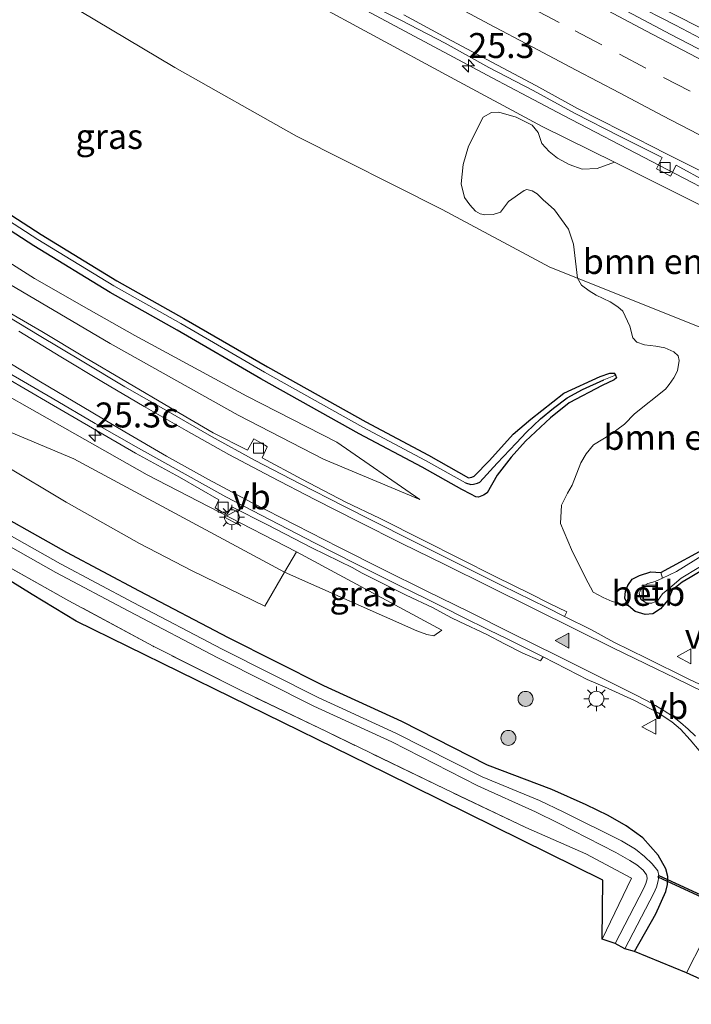
# Model space of a CAD drawing. Units: metres. Extents: x 200983 to 208515, y 531250 to 537500.
# Drawn here: x 202581 to 202649, y 535549 to 535648 of the extents above; entities that cross this region are included whole.
import ezdxf
from ezdxf.enums import TextEntityAlignment as Align

# ---------------------------------------------------------------- set-up
doc = ezdxf.new("R2010")
doc.units = ezdxf.units.M
doc.linetypes.add('IE-TERREINAFSCHEIDING', pattern=[10, 8, -2])
doc.linetypes.add('VW-3-9_STREEP', pattern=[12, 3, -9])
doc.layers.get('0').update_dxf_attribs({"lineweight": 25})
for name, color, linetype, lineweight in [('B-ME-AM-KILOMETR-S-B1', 7, 'Continuous', 18), ('B-ME-BV-GELEIDECONSTRUCTIE-GELEIDERAIL-L-B1', 213, 'BV-GELEIDERAIL', 18), ('B-ME-GR-BOMENSTRUIKEN-GV-B6', 93, 'Continuous', 18), ('B-ME-GR-BOOM-S-B1', 93, 'Continuous', 18), ('B-ME-GW-INSTEEKWATERGANG-L-B1', 10, 'Continuous', 25), ('B-ME-GW-KRUINLIJN-L-B1', 93, 'Continuous', 18), ('B-ME-GW-TEENLIJN-L-B1', 93, 'Continuous', 18), ('B-ME-GW-WATERGANG-GREPPEL-L-B1', 10, 'Continuous', 25), ('B-ME-IE-GRASLAND-GV-B6', 93, 'Continuous', 18), ('B-ME-IE-GRONDWERKLIJN-GROND_INGERICHT-GV-B6', 253, 'Continuous', 18), ('B-ME-IE-INRICHTINGSELEMENT-S-B1', 253, 'Continuous', 18), ('B-ME-IE-MEUBILAIR_WEGMEUBILAIR-LICHTMAST-S-B1', 8, 'Continuous', 18), ('B-ME-IE-TERREINAFSCHEIDING-RASTERHEKWERK-L-B1', 8, 'IE-TERREINAFSCHEIDING', 18), ('B-ME-KG-KADASTRAAL-OPNAMEDTMGRENS-L-B1', 10, 'Continuous', 25), ('B-ME-KW-DUIKER-GV-B6', 10, 'Continuous', 25), ('B-ME-OB-BEKLEDING-GV-B6', 253, 'Continuous', 18), ('B-ME-OG-WATER-GV-B6', 153, 'Continuous', 18), ('B-ME-VH-VERH_SOORT-BETON-OVERIG-GV-B6', 8, 'IE-TERREINAFSCHEIDING-NATUURLIJK-HOUTWAL', 18), ('B-ME-VH-VERH_SOORT-BITUMEN-GV-B6', 8, 'IE-TERREINAFSCHEIDING-NATUURLIJK-HOUTWAL', 18), ('B-ME-VV-KOLK-S-B1', 8, 'Continuous', 18), ('B-ME-VW-MARKERING-39STREEP-015-L-B1', 255, 'VW-3-9_STREEP', 18), ('B-ME-VW-MARKERING-STREEP-015-L-B1', 7, 'Continuous', 18), ('B-ME-VW-MARKERING-VLAKMARK-S-B1', 7, 'Continuous', 18), ('B-ME-VW-MEUBILAIR_WEGMEUBILAIR-VERKEERSBORD-S-B1', 8, 'Continuous', 18)]:
    doc.layers.add(name, color=color, linetype=linetype, lineweight=lineweight)
doc.styles.add('NLCS-ISO', font='NLCS-ISO.TTF')
doc.linetypes.add('BV-GELEIDERAIL', pattern='A,10,-3,[108,NLCS.SHX,S=1,R=0,X=0,Y=0],-3', length=16)
doc.linetypes.add('IE-TERREINAFSCHEIDING-NATUURLIJK-HOUTWAL', pattern='A,7,-1.5,[67,NLCS.SHX,S=0.75,R=45,X=0,Y=0],-1.5,7,-1.5,[70,NLCS.SHX,S=0.75,R=0,X=0,Y=0],-1.5', length=20)

# ---------------------------------------------------------------- blocks, each defined once
blk = doc.blocks.new('put')
for p, q in [((0.75, 0.75), (-0.75, 0.75)), ((-0.75, 0.75), (-0.75, -0.75)), ((0.75, -0.75), (0.75, 0.75)), ((-0.75, -0.75), (0.75, -0.75))]:
    blk.add_line(p, q)
blk.add_lwpolyline([(-0.625, 0.625), (0.625, 0.625), (0.625, -0.625), (-0.625, -0.625)], close=True)
blk = doc.blocks.new('verkeersbord')
for p, q in [((0, 0.75), (-0.75, -0.625)), ((0.75, -0.625), (0, 0.75)), ((-0.75, -0.625), (0.75, -0.625))]:
    blk.add_line(p, q)
blk = doc.blocks.new('boom')
blk.add_hatch(color=256).paths.add_polyline_path([(-0.75, 0, 1), (0.75, 0, 1)])
blk.add_circle((0, 0), 0.75)
blk = doc.blocks.new('hecto')
for p, q in [((0, 0.625), (-0.625, 0)), ((0, -0.625), (0, 0.625)), ((-0.625, 0), (0.625, 0)), ((0.625, 0), (0, -0.625))]:
    blk.add_line(p, q)
blk = doc.blocks.new('kolk')
blk.add_lwpolyline([(-0.5, -0.5), (0.5, -0.5), (0.5, 0.5), (-0.5, 0.5)], close=True)
blk = doc.blocks.new('verfsymbol')
for color in [252, 253]:
    blk.add_hatch(color=color).paths.add_polyline_path([(0.75, -0.625), (0, 0.75), (-0.75, -0.625)])
blk.add_lwpolyline([(0.75, -0.625), (0, 0.75), (-0.75, -0.625)], close=True)
blk = doc.blocks.new('lantaarnpaal')
for p, q in [((0, 0.75), (0, 1.25)), ((-0.75, 0), (-1.25, 0)), ((-0.884, 0.884), (-0.53, 0.53)), ((0.53, 0.53), (0.884, 0.884)), ((0.75, 0), (1.25, 0)), ((-0.53, -0.53), (-0.884, -0.884)), ((0, -0.75), (0, -1.25)), ((0.53, -0.53), (0.884, -0.884))]:
    blk.add_line(p, q)
blk.add_circle((0, 0), 0.75)

msp = doc.modelspace()

# ---------------------------------------------------------------- linework, layer by layer
at = {"layer": 'B-ME-BV-GELEIDECONSTRUCTIE-GELEIDERAIL-L-B1'}
for points in [[(202522.839, 535718.548, 11.683), (202539.842, 535708.214, 11.787), (202573.112, 535688.579, 11.895), (202604.493, 535670.911, 12.056), (202640.901, 535651.268, 12.161), (202649.166, 535647.011, 12.177), (202663.1271, 535639.3703, 12.206), (202667.7142, 535636.7432, 12.214), (202672.4086, 535634.0765, 12.262), (202677.0972, 535631.4648, 12.271), (202681.7462, 535629.0707, 12.308), (202694.9031, 535622.6195, 12.358), (202700.9596, 535619.8293, 12.372), (202707.0964, 535617.211, 12.393), (202712.0246, 535615.1789, 12.382), (202715.6966, 535613.6085, 12.383), (202728.086, 535608.012, 12.555), (202758.369, 535594.091, 12.567), (202785.318, 535582.548, 12.507), (202818.469, 535568.564, 12.535), (202843.266, 535558.704, 12.454), (202853.082, 535554.907, 12.391)], [(202518.1505, 535704.8038, 11.9681), (202527.671, 535698.983, 11.996), (202544.869, 535688.721, 12.035), (202562.094, 535678.607, 12.103), (202579.443, 535668.685, 12.16), (202596.929, 535658.939, 12.244), (202614.492, 535649.398, 12.301), (202628.577, 535641.86, 12.36), (202632.12, 535639.992, 12.367), (202635.704, 535638.104, 12.376), (202653.428, 535628.904, 12.459), (202671.2884, 535619.8911, 12.4853), (202692.7971, 535609.3041, 12.607), (202700.038, 535605.799, 12.671), (202703.703, 535604.113, 12.713), (202708.516, 535601.807, 12.717), (202714.538, 535598.941, 12.75), (202721.787, 535595.567, 12.775)]]:
    msp.add_polyline3d(points, dxfattribs=at)
at = {"layer": 'B-ME-GR-BOMENSTRUIKEN-GV-B6'}
for points in [[(202607.774, 535592.376, 17.454), (202586.645, 535603.729, 17.28), (202577.386, 535607.612, 17.308), (202574.497, 535609.056, 17.228), (202564.661, 535615.198, 16.971), (202551.03, 535624.272, 16.693), (202538.352, 535632.6, 16.52), (202528.85, 535639.13, 16.371), (202520.379, 535645.201, 16.268), (202511.793, 535651.845, 16.102)], [(202522.237, 535649.185, 15.089), (202528.56, 535644.367, 15.27), (202533.702, 535640.577, 15.43), (202539.347, 535636.424, 15.523), (202550.314, 535629.088, 15.913), (202560.795, 535622.052, 16.207), (202567.212, 535617.643, 16.275), (202573.851, 535613.624, 16.432), (202579.167, 535610.51, 16.589), (202586.765, 535606.242, 16.741), (202594.007, 535602.144, 16.792), (202601.173, 535598.434, 16.838), (202608.964, 535594.407, 17.095), (202607.774, 535592.376, 17.454)], [(202637.132, 535621.8213, 16.8803), (202636.7102, 535625.2239, 15.4201), (202636.2264, 535626.7254, 14.9806), (202634.8062, 535628.6585, 14.2908), (202634.1766, 535629.2366, 14.2018), (202633.6795, 535629.6556, 14.1459), (202633.0613, 535630.2601, 14.1023), (202632.5617, 535630.5631, 14.1191), (202632.0502, 535630.686, 14.1423), (202631.7594, 535630.5999, 14.1944), (202630.2076, 535629.4907, 14.8208), (202629.3976, 535628.4444, 15.4676), (202628.6819, 535628.209, 15.8044), (202627.8386, 535628.158, 16.0013), (202627.3815, 535628.2471, 15.9883), (202626.9119, 535628.538, 15.9722), (202626.3255, 535629.1507, 15.9485), (202625.786, 535629.9017, 15.7114), (202625.4469, 535631.2716, 15.1653), (202625.6742, 535633.213, 14.348), (202626.1858, 535635.0232, 13.5306), (202627.6657, 535637.9268, 12.0967), (202628.5158, 535638.4187, 11.9769), (202629.2397, 535638.4261, 11.8838), (202630.9747, 535637.9461, 11.8259), (202632.5729, 535637.1385, 11.8312), (202633.1694, 535636.4155, 11.8336), (202633.5596, 535635.3123, 11.8391), (202634.2711, 535634.5083, 11.8465), (202635.1291, 535633.8278, 11.8535), (202636.2837, 535633.2158, 11.8618), (202637.5922, 535632.748, 11.8677), (202639.0738, 535632.8044, 11.7355), (202640.8202, 535633.4211, 11.5969), (202647.2979, 535630.2089, 11.5819), (202659.7638, 535624.0053, 11.9239)], [(202642.242, 535589.018, 17.1102), (202640.5852, 535589.4344, 17.0582), (202639.6785, 535589.8584, 17.0261), (202638.7024, 535590.3895, 17.0247), (202637.9142, 535591.8332, 17.0218), (202636.515, 535594.6527, 17.0162), (202635.4058, 535597.2619, 17.0112), (202635.5208, 535599.1044, 17.0082), (202636.1191, 535600.288, 17.0065), (202636.5757, 535601.1048, 17.0053), (202637.4459, 535603.3277, 16.9874), (202637.9791, 535604.2208, 16.9806), (202638.709, 535605.1503, 16.9726), (202640.4301, 535606.1682, 16.9585), (202641.8436, 535607.2144, 16.9507), (202642.8159, 535608.2231, 16.9443), (202645.9241, 535610.6975, 16.9262), (202646.3073, 535611.1601, 16.9235), (202646.7736, 535611.8278, 16.9199), (202647.15, 535612.5503, 16.918), (202647.3208, 535613.5744, 16.918), (202647.1884, 535614.0599, 16.918), (202646.7574, 535614.4283, 16.9173), (202645.8831, 535614.8372, 16.9161), (202644.9736, 535615.0058, 16.915), (202643.8308, 535615.1422, 16.9136), (202643.0582, 535615.4185, 16.9122), (202642.6779, 535615.8611, 16.9118), (202642.3613, 535617.0232, 16.9054), (202641.672, 535618.5136, 16.8941), (202641.1665, 535618.9425, 16.8893), (202640.3837, 535619.437, 16.8828), (202639.0032, 535620.1082, 16.8723), (202638.2793, 535620.5366, 16.8664), (202637.5099, 535621.1146, 16.8329), (202637.132, 535621.8213, 16.8803), (202649.3662, 535616.9224, 16.8351)], [(202649.3662, 535616.9224, 16.8351), (202637.132, 535621.8213, 16.8803)], [(202577.386, 535607.612, 17.308), (202586.645, 535603.729, 17.28), (202607.774, 535592.376, 17.454), (202605.786, 535588.981, 17.65), (202598.513, 535592.513, 17.587), (202593.221, 535595.244, 17.58), (202585.873, 535599.396, 17.489), (202579.65, 535603.137, 17.413)], [(202650.5184, 535595.0796, 17.1333), (202645.4565, 535592.3592, 17.0789), (202644.4646, 535592.4124, 17.0426), (202643.3143, 535592.0599, 17.0178), (202642.592, 535591.6801, 17.0195), (202642.1634, 535591.0593, 17.031), (202641.9122, 535590.4852, 17.0459), (202641.8595, 535589.7857, 17.0744), (202642.242, 535589.018, 17.1102)]]:
    msp.add_polyline3d(points, dxfattribs=at)
at = {"layer": 'B-ME-GW-INSTEEKWATERGANG-L-B1'}
for points in [[(202575.01, 535631.59, 16.802), (202583.373, 535626.203, 16.938), (202590.968, 535621.563, 17.091), (202597.677, 535617.79, 17.228), (202606.05, 535612.935, 17.373), (202615.902, 535607.427, 17.288), (202622.19, 535604.09, 17.232), (202626.203, 535601.84, 17.268), (202626.543, 535601.882, 17.268), (202626.774, 535601.992, 17.268), (202628.287, 535603.569, 17.28), (202630.682, 535606.206, 17.284), (202632.436, 535607.706, 17.284), (202635.746, 535610.293, 17.224), (202639.38, 535611.978, 17.228), (202640.37, 535612.323, 17.228), (202640.781, 535612.298, 17.228), (202640.942, 535612.1, 17.228), (202641.028, 535611.858, 17.228), (202640.781, 535611.658, 17.228), (202639.591, 535611.06, 17.228), (202636.272, 535609.351, 17.237), (202634.406, 535607.847, 17.261), (202631.904, 535605.498, 17.272), (202630.458, 535603.888, 17.276), (202629.055, 535602.094, 17.276), (202628.054, 535600.315, 17.296), (202627.712, 535600.08, 17.308), (202627.211, 535599.901, 17.321), (202626.941, 535599.933, 17.321), (202626.427, 535600.182, 17.321), (202625.538, 535600.656, 17.311), (202621.54, 535602.898, 17.275), (202615.253, 535606.234, 17.331), (202605.378, 535611.755, 17.416), (202597.003, 535616.611, 17.271), (202590.28, 535620.392, 17.134), (202582.65, 535625.053, 16.981), (202574.256, 535630.46, 16.844)], [(202642.8315, 535554.4106, 16.7399), (202644.9695, 535558.1786, 16.7977), (202645.9657, 535560.4267, 16.7382), (202646.1298, 535561.1109, 16.7364), (202646.1716, 535561.9257, 16.7557), (202645.9585, 535562.6856, 16.7714), (202645.1944, 535564.0515, 16.8064), (202643.6664, 535565.7837, 16.9202), (202641.9796, 535566.9746, 16.9942), (202640.1984, 535568.0171, 17.0404), (202637.9841, 535569.0827, 17.1407), (202634.5397, 535570.6384, 17.1564), (202628.115, 535573.063, 17.445), (202619.501, 535577.432, 17.542), (202611.703, 535581.002, 17.55), (202602.134, 535585.821, 17.381), (202593.228, 535590.479, 17.421), (202585.948, 535594.348, 17.385), (202576.658, 535599.572, 17.312)], [(202647.6029, 535591.3944, 17.1605), (202646.6143, 535590.5694, 17.1488), (202646.2005, 535589.6247, 17.1449), (202645.4273, 535588.7031, 17.1168), (202644.6695, 535588.2103, 17.1152), (202643.9144, 535588.1485, 17.1152), (202642.8963, 535588.4492, 17.1152), (202642.242, 535589.018, 17.1102), (202641.8595, 535589.7857, 17.0744), (202641.9122, 535590.4852, 17.0459), (202642.1634, 535591.0593, 17.031), (202642.592, 535591.6801, 17.0195), (202643.3143, 535592.0599, 17.0178), (202644.4646, 535592.4124, 17.0426), (202645.4565, 535592.3592, 17.0789), (202650.5184, 535595.0796, 17.1333)], [(202651.4892, 535593.693, 17.1819), (202648.4135, 535591.8633, 17.1557), (202647.6029, 535591.3944, 17.1605)]]:
    msp.add_polyline3d(points, dxfattribs=at)
at = {"layer": 'B-ME-GW-KRUINLIJN-L-B1'}
for points in [[(202673.5816, 535606.6162, 17.1234), (202672.7813, 535606.9948, 17.1234), (202671.2907, 535607.6555, 17.0936), (202662.2747, 535611.652, 16.9133), (202649.3662, 535616.9224, 16.8351), (202637.132, 535621.8213, 16.8803), (202634.355, 535622.92, 17.0026), (202623.573, 535628.68, 17.099), (202608.971, 535636.044, 17.047), (202596.787, 535642.926, 16.834), (202585.627, 535649.557, 16.689), (202573.438, 535656.224, 16.585), (202562.054, 535662.948, 16.436), (202550.709, 535670.231, 16.247), (202539.587, 535676.526, 16.174), (202530.991, 535681.955, 16.05), (202522.956, 535687.108, 15.925), (202513.913, 535692.513, 15.725)], [(202621.331, 535599.656, 17.164), (202613, 535605.387, 17.351), (202603.987, 535609.99, 17.391), (202592.778, 535616.085, 17.28), (202588.155, 535618.686, 17.242), (202582.71, 535621.786, 17.059), (202576.326, 535625.825, 16.971), (202569.848, 535630.053, 16.884), (202564.296, 535633.894, 16.762), (202553.662, 535641.269, 16.581), (202544.569, 535648.103, 16.351), (202536.349, 535654.673, 16.263), (202528.476, 535661.105, 16.167), (202521.265, 535667.123, 15.881), (202517.621, 535670.115, 15.796), (202514.102, 535673.125, 15.72), (202511.278, 535675.694, 15.684), (202508.882, 535677.836, 15.693)], [(202502.471, 535659.133, 15.811), (202511.793, 535651.845, 16.102), (202520.379, 535645.201, 16.268), (202528.85, 535639.13, 16.371), (202538.352, 535632.6, 16.52), (202551.03, 535624.272, 16.693), (202564.661, 535615.198, 16.971), (202574.497, 535609.056, 17.228), (202577.386, 535607.612, 17.308), (202586.645, 535603.729, 17.28), (202607.774, 535592.376, 17.454)], [(202607.774, 535592.376, 17.454), (202621.0064, 535586.5026, 17.1091), (202622.017, 535586.1581, 17.0587), (202622.7401, 535586.0219, 17.0282), (202623.5238, 535586.5686, 16.9474)]]:
    msp.add_polyline3d(points, dxfattribs=at)
at = {"layer": 'B-ME-GW-TEENLIJN-L-B1'}
msp.add_line((202623.5238, 535586.5686, 16.9474), (202608.964, 535594.407, 17.095), dxfattribs=at)
for points in [[(202517.487, 535702.936, 11.433), (202525.115, 535698.019, 11.602), (202533.232, 535693.067, 11.654), (202541.886, 535688.035, 11.662), (202550.215, 535683.105, 11.698), (202563.911, 535675.452, 11.718), (202574.511, 535669.406, 11.706), (202588.046, 535661.66, 11.694), (202599.85, 535655.225, 11.803), (202610.146, 535649.672, 11.795), (202623.952, 535642.173, 11.803), (202633.585, 535637.009, 11.883), (202640.8202, 535633.4211, 11.5969), (202647.2979, 535630.2089, 11.5819), (202659.7638, 535624.0053, 11.9239)], [(202621.331, 535599.656, 17.164), (202611.685, 535603.696, 17.135), (202603.126, 535608.095, 17.031), (202590.303, 535615.293, 16.766), (202578.288, 535622.334, 16.548), (202565.137, 535630.659, 16.174), (202553.625, 535638.362, 15.973), (202542.6, 535646.334, 15.615), (202530.601, 535655.796, 15.225), (202517.489, 535666.099, 14.786), (202507.629, 535674.182, 14.444)], [(202504.158, 535664.055, 14.524), (202510.795, 535658.385, 14.771), (202515.457, 535654.553, 14.855), (202522.237, 535649.185, 15.089), (202528.56, 535644.367, 15.27), (202533.702, 535640.577, 15.43), (202539.347, 535636.424, 15.523), (202550.314, 535629.088, 15.913), (202560.795, 535622.052, 16.207), (202567.212, 535617.643, 16.275), (202573.851, 535613.624, 16.432), (202579.167, 535610.51, 16.589), (202586.765, 535606.242, 16.741), (202594.007, 535602.144, 16.792), (202601.173, 535598.434, 16.838), (202608.964, 535594.407, 17.095)]]:
    msp.add_polyline3d(points, dxfattribs=at)
at = {"layer": 'B-ME-GW-WATERGANG-GREPPEL-L-B1'}
msp.add_polyline3d([(202625.911, 535601.314, 17.013), (202626.436, 535601.176, 17.011), (202626.7, 535601.2, 17.011), (202627.095, 535601.312, 17.011), (202627.319, 535601.409, 17.011), (202629.064, 535603.284, 17.015), (202630.96, 535605.297, 16.955), (202632.011, 535606.4, 16.963), (202633.405, 535607.73, 16.983), (202634.701, 535608.791, 17.023), (202636.072, 535609.84, 17.031), (202637.636, 535610.686, 17.026), (202639.743, 535611.658, 17.027)], dxfattribs=at)
at = {"layer": 'B-ME-IE-GRASLAND-GV-B6'}
for points in [[(202530.601, 535655.796, 15.225), (202542.6, 535646.334, 15.615), (202553.625, 535638.362, 15.973), (202565.137, 535630.659, 16.174), (202578.288, 535622.334, 16.548), (202590.303, 535615.293, 16.766), (202603.126, 535608.095, 17.031), (202611.685, 535603.696, 17.135), (202621.331, 535599.656, 17.164), (202613, 535605.387, 17.351), (202603.987, 535609.99, 17.391), (202592.778, 535616.085, 17.28), (202588.155, 535618.686, 17.242), (202582.71, 535621.786, 17.059), (202576.326, 535625.825, 16.971), (202569.848, 535630.053, 16.884), (202564.296, 535633.894, 16.762), (202553.662, 535641.269, 16.581), (202544.569, 535648.103, 16.351)], [(202544.569, 535648.103, 16.351), (202553.662, 535641.269, 16.581), (202564.296, 535633.894, 16.762), (202569.848, 535630.053, 16.884), (202576.326, 535625.825, 16.971), (202582.71, 535621.786, 17.059), (202588.155, 535618.686, 17.242), (202592.778, 535616.085, 17.28), (202603.987, 535609.99, 17.391), (202613, 535605.387, 17.351), (202621.331, 535599.656, 17.164), (202611.685, 535603.696, 17.135), (202603.126, 535608.095, 17.031), (202590.303, 535615.293, 16.766), (202578.288, 535622.334, 16.548), (202565.137, 535630.659, 16.174), (202553.625, 535638.362, 15.973), (202542.6, 535646.334, 15.615), (202530.601, 535655.796, 15.225)], [(202610.146, 535649.672, 11.795), (202623.952, 535642.173, 11.803), (202633.585, 535637.009, 11.883), (202640.8202, 535633.4211, 11.5969), (202639.0738, 535632.8044, 11.7355), (202637.5922, 535632.748, 11.8677), (202636.2837, 535633.2158, 11.8618), (202635.1291, 535633.8278, 11.8535), (202634.2711, 535634.5083, 11.8465), (202633.5596, 535635.3123, 11.8391), (202633.1694, 535636.4155, 11.8336), (202632.5729, 535637.1385, 11.8312), (202630.9747, 535637.9461, 11.8259), (202629.2397, 535638.4261, 11.8838), (202628.5158, 535638.4187, 11.9769), (202627.6657, 535637.9268, 12.0967), (202626.1858, 535635.0232, 13.5306), (202625.6742, 535633.213, 14.348), (202625.4469, 535631.2716, 15.1653), (202625.786, 535629.9017, 15.7114), (202626.3255, 535629.1507, 15.9485), (202626.9119, 535628.538, 15.9722), (202627.3815, 535628.2471, 15.9883), (202627.8386, 535628.158, 16.0013), (202628.6819, 535628.209, 15.8044), (202629.3976, 535628.4444, 15.4676), (202630.2076, 535629.4907, 14.8208), (202631.7594, 535630.5999, 14.1944), (202632.0502, 535630.686, 14.1423), (202632.5617, 535630.5631, 14.1191), (202633.0613, 535630.2601, 14.1023), (202633.6795, 535629.6556, 14.1459), (202634.1766, 535629.2366, 14.2018), (202634.8062, 535628.6585, 14.2908), (202636.2264, 535626.7254, 14.9806), (202636.7102, 535625.2239, 15.4201), (202637.132, 535621.8213, 16.8803), (202634.355, 535622.92, 17.0026), (202623.573, 535628.68, 17.099), (202608.971, 535636.044, 17.047), (202596.787, 535642.926, 16.834), (202585.627, 535649.557, 16.689)], [(202585.627, 535649.557, 16.689), (202596.787, 535642.926, 16.834), (202608.971, 535636.044, 17.047), (202623.573, 535628.68, 17.099), (202634.355, 535622.92, 17.0026), (202637.132, 535621.8213, 16.8803), (202637.5099, 535621.1146, 16.8329), (202638.2793, 535620.5366, 16.8664), (202639.0032, 535620.1082, 16.8723), (202640.3837, 535619.437, 16.8828), (202641.1665, 535618.9425, 16.8893), (202641.672, 535618.5136, 16.8941), (202642.3613, 535617.0232, 16.9054), (202642.6779, 535615.8611, 16.9118), (202643.0582, 535615.4185, 16.9122), (202643.8308, 535615.1422, 16.9136), (202644.9736, 535615.0058, 16.915), (202645.8831, 535614.8372, 16.9161), (202646.7574, 535614.4283, 16.9173), (202647.1884, 535614.0599, 16.918), (202647.3208, 535613.5744, 16.918), (202647.15, 535612.5503, 16.918), (202646.7736, 535611.8278, 16.9199), (202646.3073, 535611.1601, 16.9235), (202645.9241, 535610.6975, 16.9262), (202642.8159, 535608.2231, 16.9443), (202641.8436, 535607.2144, 16.9507), (202640.4301, 535606.1682, 16.9585), (202638.709, 535605.1503, 16.9726), (202637.9791, 535604.2208, 16.9806), (202637.4459, 535603.3277, 16.9874), (202636.5757, 535601.1048, 17.0053), (202636.1191, 535600.288, 17.0065), (202635.5208, 535599.1044, 17.0082), (202635.4058, 535597.2619, 17.0112), (202636.515, 535594.6527, 17.0162), (202637.9142, 535591.8332, 17.0218), (202638.7024, 535590.3895, 17.0247), (202639.6785, 535589.8584, 17.0261), (202640.5852, 535589.4344, 17.0582), (202642.242, 535589.018, 17.1102), (202642.8963, 535588.4492, 17.1152), (202643.9144, 535588.1485, 17.1152), (202644.6695, 535588.2103, 17.1152), (202645.4273, 535588.7031, 17.1168), (202646.2005, 535589.6247, 17.1449), (202646.6143, 535590.5694, 17.1488), (202647.6029, 535591.3944, 17.1605), (202648.4135, 535591.8633, 17.1557), (202651.4892, 535593.693, 17.1819)], [(202659.7638, 535624.0053, 11.9239), (202647.2979, 535630.2089, 11.5819), (202640.8202, 535633.4211, 11.5969), (202633.585, 535637.009, 11.883), (202623.952, 535642.173, 11.803), (202610.146, 535649.672, 11.795)], [(202615.98, 535649.394, 11.522), (202619.423, 535647.648, 11.563), (202623.855, 535645.333, 11.577), (202628.233, 535642.916, 11.597), (202632.661, 535640.593, 11.589), (202636.881, 535638.322, 11.613), (202641.327, 535636.034, 11.628), (202645.589, 535633.9, 11.616), (202645.05, 535632.764, 11.684), (202645.703, 535632.421, 11.657), (202646.448, 535632.029, 11.699), (202647.001, 535633.135, 11.627), (202650.184, 535631.388, 11.658)], [(202651.381, 535644.824, 11.385), (202646.951, 535647.143, 11.379), (202642.501, 535649.423, 11.349)], [(202574.256, 535630.46, 16.844), (202582.65, 535625.053, 16.981), (202590.28, 535620.392, 17.134), (202597.003, 535616.611, 17.271), (202605.378, 535611.755, 17.416), (202615.253, 535606.234, 17.331), (202621.54, 535602.898, 17.275), (202625.538, 535600.656, 17.311), (202626.427, 535600.182, 17.321), (202626.941, 535599.933, 17.321), (202627.211, 535599.901, 17.321), (202627.712, 535600.08, 17.308), (202628.054, 535600.315, 17.296), (202629.055, 535602.094, 17.276), (202630.458, 535603.888, 17.276), (202631.904, 535605.498, 17.272), (202634.406, 535607.847, 17.261), (202636.272, 535609.351, 17.237), (202639.591, 535611.06, 17.228), (202640.781, 535611.658, 17.228), (202641.028, 535611.858, 17.228), (202640.942, 535612.1, 17.228), (202640.781, 535612.298, 17.228), (202640.37, 535612.323, 17.228), (202639.38, 535611.978, 17.228), (202635.746, 535610.293, 17.224), (202632.436, 535607.706, 17.284), (202630.682, 535606.206, 17.284), (202628.287, 535603.569, 17.28), (202626.774, 535601.992, 17.268), (202626.543, 535601.882, 17.268), (202626.203, 535601.84, 17.268), (202622.19, 535604.09, 17.232), (202615.902, 535607.427, 17.288), (202606.05, 535612.935, 17.373), (202597.677, 535617.79, 17.228), (202590.968, 535621.563, 17.091), (202583.373, 535626.203, 16.938), (202575.01, 535631.59, 16.802)], [(202575.01, 535631.59, 16.802), (202583.373, 535626.203, 16.938), (202590.968, 535621.563, 17.091), (202597.677, 535617.79, 17.228), (202606.05, 535612.935, 17.373), (202615.902, 535607.427, 17.288), (202622.19, 535604.09, 17.232), (202626.203, 535601.84, 17.268), (202626.543, 535601.882, 17.268), (202626.774, 535601.992, 17.268), (202628.287, 535603.569, 17.28), (202630.682, 535606.206, 17.284), (202632.436, 535607.706, 17.284), (202635.746, 535610.293, 17.224), (202639.38, 535611.978, 17.228), (202640.37, 535612.323, 17.228), (202640.781, 535612.298, 17.228), (202640.942, 535612.1, 17.228), (202639.743, 535611.658, 17.027), (202637.636, 535610.686, 17.026), (202636.072, 535609.84, 17.031), (202634.701, 535608.791, 17.023), (202633.405, 535607.73, 16.983), (202632.011, 535606.4, 16.963), (202630.96, 535605.297, 16.955), (202629.064, 535603.284, 17.015), (202627.319, 535601.409, 17.011), (202627.095, 535601.312, 17.011), (202626.7, 535601.2, 17.011), (202626.436, 535601.176, 17.011), (202625.911, 535601.314, 17.013), (202621.904, 535603.56, 16.977), (202615.617, 535606.897, 17.033), (202605.755, 535612.41, 17.118), (202597.381, 535617.266, 16.973), (202590.666, 535621.042, 16.837), (202583.055, 535625.691, 16.684), (202574.679, 535631.087, 16.547)], [(202574.679, 535631.087, 16.547), (202583.055, 535625.691, 16.684), (202590.666, 535621.042, 16.837), (202597.381, 535617.266, 16.973), (202605.755, 535612.41, 17.118), (202615.617, 535606.897, 17.033), (202621.904, 535603.56, 16.977), (202625.911, 535601.314, 17.013), (202626.436, 535601.176, 17.011), (202626.7, 535601.2, 17.011), (202627.095, 535601.312, 17.011), (202627.319, 535601.409, 17.011), (202629.064, 535603.284, 17.015), (202630.96, 535605.297, 16.955), (202632.011, 535606.4, 16.963), (202633.405, 535607.73, 16.983), (202634.701, 535608.791, 17.023), (202636.072, 535609.84, 17.031), (202637.636, 535610.686, 17.026), (202639.743, 535611.658, 17.027), (202640.942, 535612.1, 17.228), (202641.028, 535611.858, 17.228), (202640.781, 535611.658, 17.228), (202639.591, 535611.06, 17.228), (202636.272, 535609.351, 17.237), (202634.406, 535607.847, 17.261), (202631.904, 535605.498, 17.272), (202630.458, 535603.888, 17.276), (202629.055, 535602.094, 17.276), (202628.054, 535600.315, 17.296), (202627.712, 535600.08, 17.308), (202627.211, 535599.901, 17.321), (202626.941, 535599.933, 17.321), (202626.427, 535600.182, 17.321), (202625.538, 535600.656, 17.311), (202621.54, 535602.898, 17.275), (202615.253, 535606.234, 17.331), (202605.378, 535611.755, 17.416), (202597.003, 535616.611, 17.271), (202590.28, 535620.392, 17.134), (202582.65, 535625.053, 16.981), (202574.256, 535630.46, 16.844)], [(202650.561, 535580.5928, 17.0241), (202648.2014, 535581.7093, 17.0501), (202644.0256, 535583.7862, 17.0547), (202640.7754, 535585.3768, 17.1213), (202638.509, 535586.606, 17.09), (202635.83, 535587.951, 17.084), (202636.051, 535588.405, 17.066), (202634.261, 535589.296, 17.056), (202632.474, 535590.194, 17.044), (202628.876, 535591.943, 17.03), (202625.303, 535593.74, 17.01), (202621.733, 535595.545, 16.969), (202617.272, 535597.802, 16.959), (202613.921, 535599.405, 16.888), (202609.481, 535601.69, 16.857), (202605.53, 535603.828, 16.771), (202606.032, 535604.941, 16.775), (202605.961, 535604.999, 16.771), (202605.394, 535605.334, 16.774), (202604.696, 535605.746, 16.812), (202604.055, 535604.593, 16.753), (202600.625, 535606.337, 16.723), (202596.336, 535608.832, 16.65), (202592.03, 535611.375, 16.566), (202587.715, 535613.901, 16.475), (202583.439, 535616.481, 16.387), (202579.108, 535618.983, 16.283)], [(202579.878, 535611.835, 16.501), (202584.199, 535609.319, 16.603), (202588.521, 535606.805, 16.679), (202592.843, 535604.29, 16.745), (202597.227, 535601.883, 16.805), (202601.174, 535599.633, 16.811), (202600.802, 535598.836, 16.817), (202601.326, 535598.53, 16.806), (202601.977, 535598.148, 16.817), (202602.499, 535598.938, 16.831), (202606.073, 535597.135, 16.908), (202610.502, 535594.812, 16.959), (202614.598, 535592.807, 16.966), (202615.472, 535592.322, 16.994), (202619.943, 535590.083, 17.023), (202622.66, 535588.806, 17.058), (202624.423, 535587.861, 17.059), (202625.314, 535587.407, 17.07), (202628.037, 535586.143, 17.098), (202629.809, 535585.216, 17.085), (202631.585, 535584.303, 17.104), (202633.419, 535583.494, 17.089), (202633.684, 535583.925, 17.089), (202637.197, 535582.096, 17.059), (202638.092, 535581.651, 17.062), (202639.8105, 535580.9, 17.078), (202642.829, 535579.5435, 17.0864), (202645.1849, 535578.2914, 17.0535), (202646.5857, 535577.4126, 17.0304), (202647.4242, 535576.6648, 17.0451), (202648.4044, 535575.6159, 17.0542), (202649.302, 535574.5471, 17.0297)], [(202579.65, 535603.137, 17.413), (202585.873, 535599.396, 17.489), (202593.221, 535595.244, 17.58), (202598.513, 535592.513, 17.587), (202605.786, 535588.981, 17.65), (202607.774, 535592.376, 17.454), (202621.0064, 535586.5026, 17.1091), (202622.017, 535586.1581, 17.0587), (202622.7401, 535586.0219, 17.0282), (202623.5238, 535586.5686, 16.9474), (202608.964, 535594.407, 17.095), (202601.173, 535598.434, 16.838), (202594.007, 535602.144, 16.792), (202586.765, 535606.242, 16.741), (202579.167, 535610.51, 16.589)], [(202576.658, 535599.572, 17.312), (202585.948, 535594.348, 17.385), (202593.228, 535590.479, 17.421), (202602.134, 535585.821, 17.381), (202611.703, 535581.002, 17.55), (202619.501, 535577.432, 17.542), (202628.115, 535573.063, 17.445), (202634.5397, 535570.6384, 17.1564), (202637.9841, 535569.0827, 17.1407), (202640.1984, 535568.0171, 17.0404), (202641.9796, 535566.9746, 16.9942), (202643.6664, 535565.7837, 16.9202), (202645.1944, 535564.0515, 16.8064), (202645.9585, 535562.6856, 16.7714), (202646.1716, 535561.9257, 16.7557), (202646.1298, 535561.1109, 16.7364), (202645.9657, 535560.4267, 16.7382), (202644.9695, 535558.1786, 16.7977), (202642.8315, 535554.4106, 16.7399)], [(202648.0265, 535552.2713, 17.082), (202642.8315, 535554.4106, 16.7399), (202644.9695, 535558.1786, 16.7977), (202645.9657, 535560.4267, 16.7382), (202646.1298, 535561.1109, 16.7364), (202646.1716, 535561.9257, 16.7557), (202645.9585, 535562.6856, 16.7714), (202645.1944, 535564.0515, 16.8064), (202643.6664, 535565.7837, 16.9202), (202641.9796, 535566.9746, 16.9942), (202640.1984, 535568.0171, 17.0404), (202637.9841, 535569.0827, 17.1407), (202634.5397, 535570.6384, 17.1564), (202628.115, 535573.063, 17.445), (202619.501, 535577.432, 17.542), (202611.703, 535581.002, 17.55), (202602.134, 535585.821, 17.381), (202593.228, 535590.479, 17.421), (202585.948, 535594.348, 17.385), (202576.658, 535599.572, 17.312)], [(202642.8315, 535554.4106, 16.7399), (202641.8779, 535554.6648, 16.0588), (202644.7786, 535560.2493, 16.0532), (202645.0507, 535560.8571, 16.0526), (202645.2049, 535561.496, 16.052), (202645.2693, 535562.0202, 16.0518), (202645.1694, 535562.4767, 16.0518), (202644.5943, 535563.183, 16.0542), (202643.8325, 535563.9213, 16.0573), (202642.9442, 535564.65, 16.0606), (202641.5257, 535565.482, 16.0655), (202635.6971, 535568.3763, 16.0846), (202633.3035, 535569.5197, 16.0921), (202627.559, 535571.892, 16.482), (202618.928, 535576.27, 16.579), (202611.134, 535579.838, 16.587), (202601.532, 535584.673, 16.418), (202592.612, 535589.339, 16.457), (202585.314, 535593.217, 16.421), (202575.982, 535598.465, 16.348)], [(202575.487, 535597.624, 16.345), (202584.848, 535592.36, 16.419), (202592.158, 535588.475, 16.455), (202601.088, 535583.804, 16.416), (202610.713, 535578.957, 16.585), (202618.505, 535575.391, 16.577), (202627.147, 535571.007, 16.48), (202632.8965, 535568.4021, 16.0917), (202635.2164, 535567.2482, 16.0841), (202640.9442, 535564.3236, 16.0652), (202642.3557, 535563.5178, 16.0604), (202643.0603, 535563.095, 16.0579), (202643.7121, 535562.5411, 16.0555), (202644.0396, 535562.0978, 16.054), (202644.064, 535561.9889, 16.0537), (202644.0927, 535561.6978, 16.0524), (202643.9781, 535561.2232, 16.0528), (202643.762, 535560.7405, 16.0533), (202640.8918, 535555.2148, 16.0588), (202639.5741, 535555.6404, 17.1179), (202642.5307, 535561.7671, 17.3437), (202637.9486, 535564.2032, 17.3262), (202631.9311, 535566.8246, 17.3367), (202623.81, 535570.692, 17.485), (202612.036, 535576.385, 17.538), (202603.614, 535580.431, 17.497), (202594.589, 535584.962, 17.574), (202586.15, 535589.532, 17.55), (202577.69, 535594.25, 17.377)], [(202645.4565, 535592.3592, 17.0789), (202650.5184, 535595.0796, 17.1333)], [(202607.774, 535592.376, 17.454), (202608.964, 535594.407, 17.095), (202623.5238, 535586.5686, 16.9474), (202622.7401, 535586.0219, 17.0282), (202622.017, 535586.1581, 17.0587), (202621.0064, 535586.5026, 17.1091), (202607.774, 535592.376, 17.454)], [(202650.661, 535594.6782, 16.8207), (202647.0229, 535592.4686, 16.6829), (202645.6382, 535591.802, 16.6517), (202645.4565, 535592.3592, 17.0789)], [(202651.4892, 535593.693, 17.1819), (202648.4135, 535591.8633, 17.1557), (202647.6029, 535591.3944, 17.1605), (202646.6143, 535590.5694, 17.1488), (202646.3622, 535590.8241, 16.6482), (202647.5093, 535591.7922, 16.6829), (202651.0385, 535593.9356, 16.8207)], [(202649.6905, 535555.4819, 17.0992), (202648.0265, 535552.2713, 17.082)]]:
    msp.add_polyline3d(points, dxfattribs=at)
at = {"layer": 'B-ME-IE-GRONDWERKLIJN-GROND_INGERICHT-GV-B6'}
msp.add_polyline3d([(202577.69, 535594.25, 17.377), (202586.15, 535589.532, 17.55), (202594.589, 535584.962, 17.574), (202603.614, 535580.431, 17.497), (202612.036, 535576.385, 17.538), (202623.81, 535570.692, 17.485), (202631.9311, 535566.8246, 17.3367), (202637.9486, 535564.2032, 17.3262), (202642.5307, 535561.7671, 17.3437), (202639.5741, 535555.6404, 17.1179), (202639.65, 535561.555, 17.069), (202617.942, 535572.258, 17.296), (202586.899, 535587.496, 17.469), (202582.464, 535590.152, 17.385), (202562.182, 535602.736, 17.039)], dxfattribs=at)
at = {"layer": 'B-ME-IE-TERREINAFSCHEIDING-RASTERHEKWERK-L-B1'}
msp.add_polyline3d([(202639.5741, 535555.6404, 17.1179), (202642.5307, 535561.7671, 17.3437), (202637.9486, 535564.2032, 17.3262), (202631.9311, 535566.8246, 17.3367), (202623.81, 535570.692, 17.485), (202612.036, 535576.385, 17.538), (202603.614, 535580.431, 17.497), (202594.589, 535584.962, 17.574), (202586.15, 535589.532, 17.55), (202577.69, 535594.25, 17.377), (202569.727, 535599.33, 17.14), (202550.847, 535612.141, 16.677), (202537.389, 535620.951, 16.508), (202526.783, 535628.11, 16.388), (202516.326, 535635.416, 16.207), (202505.826, 535643.093, 15.752), (202498.873, 535648.637, 15.697)], dxfattribs=at)
at = {"layer": 'B-ME-KG-KADASTRAAL-OPNAMEDTMGRENS-L-B1'}
msp.add_polyline3d([(202655.0029, 535549.1223, 17.2024), (202648.0265, 535552.2713, 17.082), (202642.8315, 535554.4106, 16.7399), (202641.8779, 535554.6648, 16.0588), (202640.8918, 535555.2148, 16.0588), (202639.5741, 535555.6404, 17.1179), (202639.65, 535561.555, 17.069), (202617.942, 535572.258, 17.296), (202586.899, 535587.496, 17.469), (202582.464, 535590.152, 17.385), (202562.182, 535602.736, 17.039), (202548.266, 535612.057, 16.54), (202527.214, 535626.08, 16.251), (202509.658, 535638.379, 15.937), (202498.45, 535647.402, 15.681)], dxfattribs=at)
at = {"layer": 'B-ME-KW-DUIKER-GV-B6'}
msp.add_polyline3d([(202645.2693, 535562.0202, 16.0518), (202664.9512, 535552.97, 15.6468), (202664.8677, 535552.7883, 15.6468), (202645.1857, 535561.8385, 16.0518), (202645.2693, 535562.0202, 16.0518)], dxfattribs=at)
at = {"layer": 'B-ME-OB-BEKLEDING-GV-B6'}
msp.add_polyline3d([(202642.242, 535589.018, 17.1102), (202641.8595, 535589.7857, 17.0744), (202641.9122, 535590.4852, 17.0459), (202642.1634, 535591.0593, 17.031), (202642.592, 535591.6801, 17.0195), (202643.3143, 535592.0599, 17.0178), (202644.4646, 535592.4124, 17.0426), (202645.4565, 535592.3592, 17.0789), (202645.6382, 535591.802, 16.6517), (202644.9033, 535591.4482, 16.6352), (202644.1502, 535591.2378, 16.6339), (202643.6334, 535590.9432, 16.6333), (202643.2881, 535590.288, 16.6325), (202643.4618, 535589.6624, 16.6317), (202644.0549, 535589.2879, 16.6307), (202644.5768, 535589.2757, 16.6301), (202645.1552, 535589.5639, 16.6287), (202645.6492, 535590.2223, 16.6352), (202646.3622, 535590.8241, 16.6482), (202646.6143, 535590.5694, 17.1488), (202646.2005, 535589.6247, 17.1449), (202645.4273, 535588.7031, 17.1168), (202644.6695, 535588.2103, 17.1152), (202643.9144, 535588.1485, 17.1152), (202642.8963, 535588.4492, 17.1152), (202642.242, 535589.018, 17.1102)], dxfattribs=at)
at = {"layer": 'B-ME-OG-WATER-GV-B6'}
for points in [[(202575.982, 535598.465, 16.348), (202585.314, 535593.217, 16.421), (202592.612, 535589.339, 16.457), (202601.532, 535584.673, 16.418), (202611.134, 535579.838, 16.587), (202618.928, 535576.27, 16.579), (202627.559, 535571.892, 16.482), (202633.3035, 535569.5197, 16.0921), (202635.6971, 535568.3763, 16.0846), (202641.5257, 535565.482, 16.0655), (202642.9442, 535564.65, 16.0606), (202643.8325, 535563.9213, 16.0573), (202644.5943, 535563.183, 16.0542), (202645.1694, 535562.4767, 16.0518), (202645.2693, 535562.0202, 16.0518), (202645.2049, 535561.496, 16.052), (202645.0507, 535560.8571, 16.0526), (202644.7786, 535560.2493, 16.0532), (202641.8779, 535554.6648, 16.0588)], [(202641.8779, 535554.6648, 16.0588), (202640.8918, 535555.2148, 16.0588), (202643.762, 535560.7405, 16.0533), (202643.9781, 535561.2232, 16.0528), (202644.0927, 535561.6978, 16.0524), (202644.064, 535561.9889, 16.0537), (202644.0396, 535562.0978, 16.054), (202643.7121, 535562.5411, 16.0555), (202643.0603, 535563.095, 16.0579), (202642.3557, 535563.5178, 16.0604), (202640.9442, 535564.3236, 16.0652), (202635.2164, 535567.2482, 16.0841), (202632.8965, 535568.4021, 16.0917), (202627.147, 535571.007, 16.48), (202618.505, 535575.391, 16.577), (202610.713, 535578.957, 16.585), (202601.088, 535583.804, 16.416), (202592.158, 535588.475, 16.455), (202584.848, 535592.36, 16.419), (202575.487, 535597.624, 16.345)], [(202651.0385, 535593.9356, 16.8207), (202647.5093, 535591.7922, 16.6829), (202646.3622, 535590.8241, 16.6482), (202645.6492, 535590.2223, 16.6352), (202645.1552, 535589.5639, 16.6287), (202644.5768, 535589.2757, 16.6301), (202644.0549, 535589.2879, 16.6307), (202643.4618, 535589.6624, 16.6317), (202643.2881, 535590.288, 16.6325), (202643.6334, 535590.9432, 16.6333), (202644.1502, 535591.2378, 16.6339), (202644.9033, 535591.4482, 16.6352), (202645.6382, 535591.802, 16.6517)], [(202645.6382, 535591.802, 16.6517), (202647.0229, 535592.4686, 16.6829), (202650.661, 535594.6782, 16.8207)]]:
    msp.add_polyline3d(points, dxfattribs=at)
at = {"layer": 'B-ME-VH-VERH_SOORT-BETON-OVERIG-GV-B6'}
for points in [[(202650.184, 535631.388, 11.658), (202647.001, 535633.135, 11.627), (202646.448, 535632.029, 11.699), (202645.703, 535632.421, 11.657), (202645.05, 535632.764, 11.684), (202645.589, 535633.9, 11.616), (202641.327, 535636.034, 11.628), (202636.881, 535638.322, 11.613), (202632.661, 535640.593, 11.589), (202628.233, 535642.916, 11.597), (202623.855, 535645.333, 11.577), (202619.423, 535647.648, 11.563), (202615.98, 535649.394, 11.522)], [(202642.501, 535649.423, 11.349), (202646.951, 535647.143, 11.379), (202651.381, 535644.824, 11.385)], [(202619.715, 535648.185, 11.553), (202624.109, 535645.799, 11.569), (202628.529, 535643.461, 11.577), (202632.945, 535641.116, 11.587), (202637.129, 535638.811, 11.606), (202641.59, 535636.551, 11.627), (202646.044, 535634.28, 11.655), (202650.51, 535632.032, 11.675)], [(202650.923, 535643.921, 11.403), (202646.474, 535646.203, 11.384), (202642.063, 535648.551, 11.362)], [(202635.83, 535587.951, 17.084), (202634.04, 535588.849, 17.08), (202629.551, 535591.053, 17.039), (202625.072, 535593.274, 17.024), (202620.602, 535595.514, 16.985), (202616.534, 535597.55, 16.96), (202613.714, 535598.981, 16.908), (202609.256, 535601.247, 16.874), (202604.823, 535603.561, 16.82), (202600.43, 535605.953, 16.759), (202596.121, 535608.473, 16.676), (202591.778, 535610.951, 16.599), (202587.485, 535613.514, 16.504), (202583.185, 535616.067, 16.415), (202578.897, 535618.639, 16.333)], [(202579.108, 535618.983, 16.283), (202583.439, 535616.481, 16.387), (202587.715, 535613.901, 16.475), (202592.03, 535611.375, 16.566), (202596.336, 535608.832, 16.65), (202600.625, 535606.337, 16.723), (202604.055, 535604.593, 16.753), (202604.696, 535605.746, 16.812), (202605.394, 535605.334, 16.774), (202605.961, 535604.999, 16.771), (202606.032, 535604.941, 16.775), (202605.53, 535603.828, 16.771), (202609.481, 535601.69, 16.857), (202613.921, 535599.405, 16.888), (202617.272, 535597.802, 16.959), (202621.733, 535595.545, 16.969), (202625.303, 535593.74, 17.01), (202628.876, 535591.943, 17.03), (202632.474, 535590.194, 17.044), (202634.261, 535589.296, 17.056), (202636.051, 535588.405, 17.066), (202635.83, 535587.951, 17.084)], [(202633.684, 535583.925, 17.089), (202633.419, 535583.494, 17.089), (202631.585, 535584.303, 17.104), (202629.809, 535585.216, 17.085), (202628.037, 535586.143, 17.098), (202625.314, 535587.407, 17.07), (202624.423, 535587.861, 17.059), (202622.66, 535588.806, 17.058), (202619.943, 535590.083, 17.023), (202615.472, 535592.322, 16.994), (202614.598, 535592.807, 16.966), (202610.502, 535594.812, 16.959), (202606.073, 535597.135, 16.908), (202602.499, 535598.938, 16.831), (202601.977, 535598.148, 16.817), (202601.326, 535598.53, 16.806), (202600.802, 535598.836, 16.817), (202601.174, 535599.633, 16.811), (202597.227, 535601.883, 16.805), (202592.843, 535604.29, 16.745), (202588.521, 535606.805, 16.679), (202584.199, 535609.319, 16.603), (202579.878, 535611.835, 16.501)], [(202580.163, 535612.325, 16.502), (202584.475, 535609.791, 16.59), (202588.796, 535607.277, 16.668), (202593.144, 535604.806, 16.735), (202597.498, 535602.348, 16.813), (202601.876, 535599.931, 16.866), (202606.312, 535597.622, 16.914), (202610.754, 535595.325, 16.973), (202614.825, 535593.255, 17.003), (202617.515, 535591.926, 17.03), (202619.302, 535591.027, 17.038), (202621.992, 535589.701, 17.059), (202623.783, 535588.809, 17.072), (202625.577, 535587.926, 17.078), (202628.266, 535586.595, 17.094), (202630.06, 535585.71, 17.098), (202632.747, 535584.375, 17.101), (202633.684, 535583.925, 17.089)]]:
    msp.add_polyline3d(points, dxfattribs=at)
at = {"layer": 'B-ME-VH-VERH_SOORT-BITUMEN-GV-B6'}
for points in [[(202650.51, 535632.032, 11.675), (202646.044, 535634.28, 11.655), (202641.59, 535636.551, 11.627), (202637.129, 535638.811, 11.606), (202632.945, 535641.116, 11.587), (202628.529, 535643.461, 11.577), (202624.109, 535645.799, 11.569), (202619.715, 535648.185, 11.553)], [(202642.063, 535648.551, 11.362), (202646.474, 535646.203, 11.384), (202650.923, 535643.921, 11.403)], [(202578.897, 535618.639, 16.333), (202583.185, 535616.067, 16.415), (202587.485, 535613.514, 16.504), (202591.778, 535610.951, 16.599), (202596.121, 535608.473, 16.676), (202600.43, 535605.953, 16.759), (202604.823, 535603.561, 16.82), (202609.256, 535601.247, 16.874), (202613.714, 535598.981, 16.908), (202616.534, 535597.55, 16.96), (202620.602, 535595.514, 16.985), (202625.072, 535593.274, 17.024), (202629.551, 535591.053, 17.039), (202634.04, 535588.849, 17.08), (202635.83, 535587.951, 17.084), (202638.509, 535586.606, 17.09), (202640.7754, 535585.3768, 17.1213), (202644.0256, 535583.7862, 17.0547), (202648.2014, 535581.7093, 17.0501), (202650.561, 535580.5928, 17.0241)], [(202649.302, 535574.5471, 17.0297), (202648.4044, 535575.6159, 17.0542), (202647.4242, 535576.6648, 17.0451), (202646.5857, 535577.4126, 17.0304), (202645.1849, 535578.2914, 17.0535), (202642.829, 535579.5435, 17.0864), (202639.8105, 535580.9, 17.078), (202638.092, 535581.651, 17.062), (202637.197, 535582.096, 17.059), (202633.684, 535583.925, 17.089), (202632.747, 535584.375, 17.101), (202630.06, 535585.71, 17.098), (202628.266, 535586.595, 17.094), (202625.577, 535587.926, 17.078), (202623.783, 535588.809, 17.072), (202621.992, 535589.701, 17.059), (202619.302, 535591.027, 17.038), (202617.515, 535591.926, 17.03), (202614.825, 535593.255, 17.003), (202610.754, 535595.325, 16.973), (202606.312, 535597.622, 16.914), (202601.876, 535599.931, 16.866), (202597.498, 535602.348, 16.813), (202593.144, 535604.806, 16.735), (202588.796, 535607.277, 16.668), (202584.475, 535609.791, 16.59), (202580.163, 535612.325, 16.502)], [(202655.0029, 535549.1223, 17.2024), (202648.0265, 535552.2713, 17.082), (202649.6905, 535555.4819, 17.0992)]]:
    msp.add_polyline3d(points, dxfattribs=at)
at = {"layer": 'B-ME-VW-MARKERING-39STREEP-015-L-B1'}
msp.add_polyline3d([(202652.661, 535638.318, 11.6), (202648.4, 535640.534, 11.58), (202643.97, 535642.853, 11.566), (202639.541, 535645.173, 11.55), (202635.28, 535647.415, 11.538), (202630.856, 535649.746, 11.525)], dxfattribs=at)
at = {"layer": 'B-ME-VW-MARKERING-STREEP-015-L-B1'}
for points in [[(202650.096, 535635.776, 11.681), (202645.675, 535638.088, 11.663), (202641.317, 535640.361, 11.649), (202636.988, 535642.645, 11.633), (202632.58, 535644.971, 11.619), (202628.271, 535647.25, 11.606), (202623.952, 535649.547, 11.591)], [(202652.72, 535642.009, 11.508), (202648.36, 535644.283, 11.489), (202643.95, 535646.585, 11.474), (202639.62, 535648.872, 11.459)], [(202649.7499, 535580.4065, 17.0934), (202646.927, 535581.7752, 17.098), (202644.9956, 535582.7004, 17.0776), (202640.719, 535584.7882, 17.0956), (202637.026, 535586.603, 17.117), (202632.644, 535588.795, 17.096), (202628.255, 535590.966, 17.072), (202623.835, 535593.14, 17.043), (202619.506, 535595.271, 17.014), (202615.137, 535597.456, 16.969), (202610.784, 535599.669, 16.922), (202606.437, 535601.922, 16.87), (202602.196, 535604.178, 16.817), (202597.915, 535606.554, 16.745), (202593.7, 535608.981, 16.675), (202589.467, 535611.481, 16.594), (202585.342, 535613.953, 16.507), (202581.141, 535616.506, 16.417)], [(202648.9293, 535575.9791, 17.0705), (202648.2155, 535576.6739, 17.0633), (202647.4352, 535577.3283, 17.0698), (202646.6389, 535577.956, 17.0783), (202645.8183, 535578.5169, 17.0724), (202644.942, 535579.0391, 17.0796), (202644.04, 535579.5426, 17.116), (202642.798, 535580.1711, 17.0984), (202641.7963, 535580.6872, 17.1062), (202639.1863, 535581.9754, 17.0887), (202635.042, 535584.03, 17.135), (202630.569, 535586.259, 17.12), (202626.262, 535588.399, 17.098), (202621.955, 535590.525, 17.07), (202617.638, 535592.661, 17.044), (202613.211, 535594.886, 17.011), (202608.905, 535597.082, 16.961), (202604.469, 535599.366, 16.904), (202600.149, 535601.674, 16.85), (202595.948, 535604.007, 16.783), (202591.772, 535606.425, 16.716), (202587.475, 535608.969, 16.642), (202583.311, 535611.452, 16.562), (202579.186, 535613.933, 16.479)]]:
    msp.add_polyline3d(points, dxfattribs=at)

# ---------------------------------------------------------------- block references
at = {"layer": 'B-ME-AM-KILOMETR-S-B1', "rotation": 90}
for p in [(202626.181, 535643.081, 11.663), (202588.78, 535606.092, 16.693)]:
    msp.add_blockref('hecto', p, dxfattribs=at)
at = {"layer": 'B-ME-GR-BOOM-S-B1', "rotation": 90}
for p in [(202631.914, 535579.702, 17.473), (202630.189, 535575.798, 17.602)]:
    msp.add_blockref('boom', p, dxfattribs=at)
at = {"layer": 'B-ME-IE-INRICHTINGSELEMENT-S-B1', "rotation": 90}
msp.add_blockref('put', (202644.3541, 535590.3194, 16.6317), dxfattribs=at)
at = {"layer": 'B-ME-IE-MEUBILAIR_WEGMEUBILAIR-LICHTMAST-S-B1', "rotation": 90}
for p in [(202602.494, 535597.881, 16.922), (202639.006, 535579.706, 17.268)]:
    msp.add_blockref('lantaarnpaal', p, dxfattribs=at)
at = {"layer": 'B-ME-VV-KOLK-S-B1', "rotation": 90}
for p in [(202645.906, 535632.897, 11.662), (202605.141, 535604.81, 16.838), (202601.621, 535598.89, 16.81)]:
    msp.add_blockref('kolk', p, dxfattribs=at)
at = {"layer": 'B-ME-VW-MARKERING-VLAKMARK-S-B1', "rotation": 90}
msp.add_blockref('verfsymbol', (202635.619, 535585.54, 17.24), dxfattribs=at)
at = {"layer": 'B-ME-VW-MEUBILAIR_WEGMEUBILAIR-VERKEERSBORD-S-B1', "rotation": 90}
for p in [(202602.494, 535597.894, 16.922), (202647.8646, 535583.9595, 16.9228), (202644.3293, 535576.9052, 16.9572)]:
    msp.add_blockref('verkeersbord', p, dxfattribs=at)

# ---------------------------------------------------------------- texts
at = {"layer": 'B-ME-AM-KILOMETR-S-B1', "ltscale": 0.2, "style": 'NLCS-ISO'}
for s, p in [('25.3', (202626.181, 535643.081, 11.663)), ('25.3c', (202588.78, 535606.092, 16.693))]:
    msp.add_text(s, height=2.5, dxfattribs=at).set_placement(p, align=Align.BOTTOM_LEFT)
at = {"layer": 'B-ME-GR-BOMENSTRUIKEN-GV-B6', "ltscale": 0.2, "style": 'NLCS-ISO'}
for p in [(202648.1562, 535623.4893), (202650.2181, 535605.885)]:
    msp.add_text('bmn en strkn', height=2.5, dxfattribs=at).set_placement(p, align=Align.MIDDLE_CENTER)
at = {"layer": 'B-ME-IE-GRASLAND-GV-B6', "ltscale": 0.2, "style": 'NLCS-ISO'}
for p in [(202590.2058, 535636.0059), (202615.6489, 535590.2145)]:
    msp.add_text('gras', height=2.5, dxfattribs=at).set_placement(p, align=Align.MIDDLE_CENTER)
at = {"layer": 'B-ME-OB-BEKLEDING-GV-B6', "ltscale": 0.2, "style": 'NLCS-ISO'}
msp.add_text('betb', height=2.5, dxfattribs=at).set_placement((202644.2147, 535590.2668), align=Align.MIDDLE_CENTER)
at = {"layer": 'B-ME-VW-MEUBILAIR_WEGMEUBILAIR-VERKEERSBORD-S-B1', "ltscale": 0.2, "style": 'NLCS-ISO'}
for p in [(202602.494, 535597.894, 16.922), (202647.8646, 535583.9595, 16.9228), (202644.3293, 535576.9052, 16.9572)]:
    msp.add_text('vb', height=2.5, dxfattribs=at).set_placement(p, align=Align.BOTTOM_LEFT)

doc.saveas('drawing.dxf')
